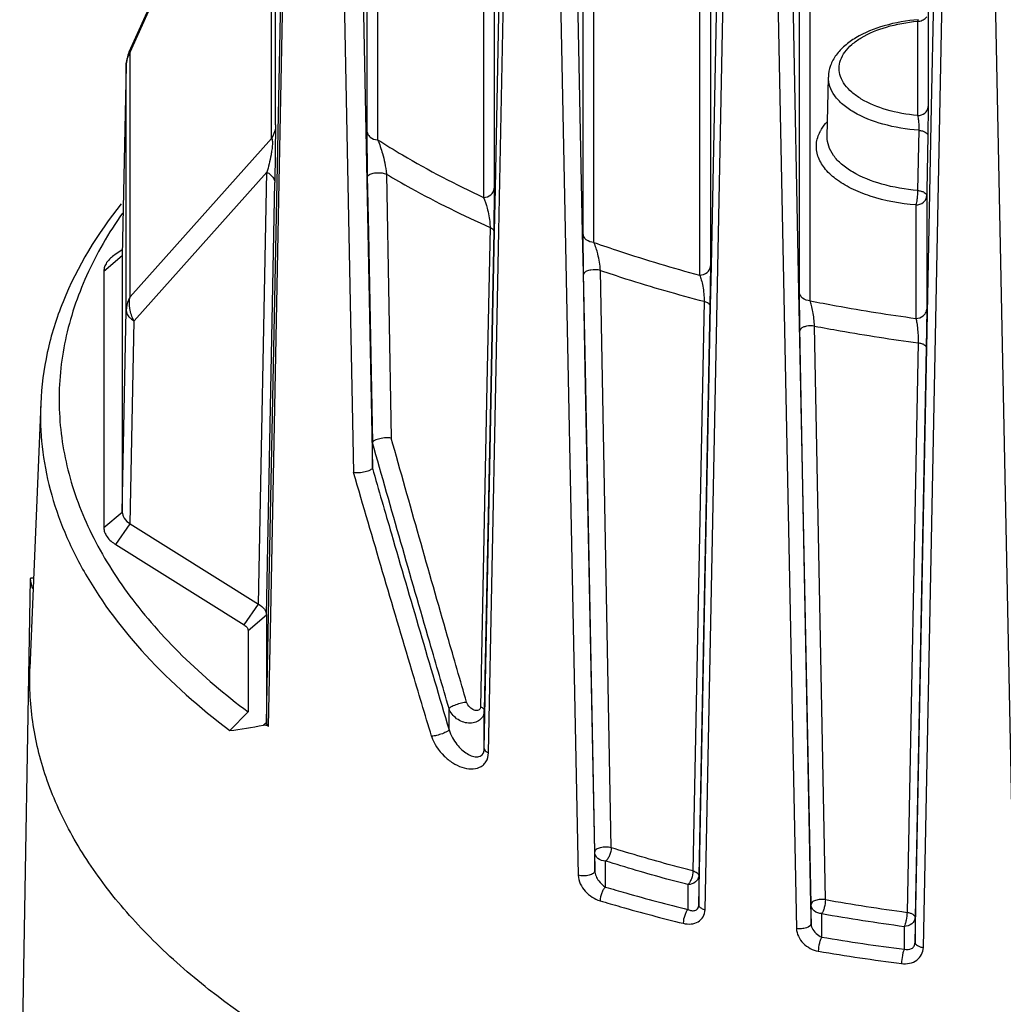
# Model space of a CAD drawing. Units: millimetres. Extents: x -2874 to -2461, y 184 to 759.
# Drawn here: x -2823 to -2796, y 450 to 478 of the extents above; entities that cross this region are included whole.
import ezdxf

# ---------------------------------------------------------------- set-up
doc = ezdxf.new("R2010")
doc.units = ezdxf.units.MM
doc.header["$LTSCALE"] = 16.335
doc.layers.get('0').update_dxf_attribs({"linetype": 'CONTINUOUS'})

msp = doc.modelspace()

# ---------------------------------------------------------------- linework, layer by layer
at = {"color": 7, "linetype": 'Continuous'}
for p, q in [((-2803.979, 496.279), (-2803.979, 470.769)), ((-2804.279, 496.024), (-2804.279, 470.522)), ((-2807.511, 471.685), (-2807.511, 495.398)), ((-2807.211, 471.429), (-2807.211, 495.143)), ((-2809.944, 472.927), (-2809.519, 494.359)), ((-2809.979, 494.192), (-2809.979, 472.928)), ((-2809.849, 471.74), (-2809.404, 494.246)), ((-2810.279, 493.937), (-2810.279, 472.68)), ((-2808.446, 493.885), (-2807.648, 453.869)), ((-2807.971, 494.002), (-2807.534, 471.684)), ((-2813.511, 492.665), (-2813.511, 474.537)), ((-2813.211, 492.409), (-2813.211, 474.281)), ((-2804.128, 452.913), (-2803.344, 492.398)), ((-2803.95, 470.768), (-2803.519, 492.53)), ((-2802.386, 492.188), (-2801.591, 452.39)), ((-2801.971, 492.322), (-2801.533, 470.065)), ((-2798.071, 451.864), (-2797.284, 491.381)), ((-2797.843, 475.192), (-2797.519, 491.522)), ((-2795.534, 451.618), (-2796.326, 491.283)), ((-2816.002, 473.091), (-2815.714, 487.641)), ((-2815.942, 473.09), (-2815.658, 487.559)), ((-2816.041, 474.698), (-2816.041, 485.834)), ((-2820.101, 476.722), (-2816.13, 485.566)), ((-2820.077, 476.71), (-2816.152, 485.451)), ((-2816.152, 474.315), (-2816.152, 485.451)), ((-2814.273, 485.023), (-2813.878, 465.042)), ((-2813.743, 485.115), (-2813.539, 474.536)), ((-2801.511, 470.066), (-2801.511, 481.775)), ((-2801.211, 469.81), (-2801.211, 481.52)), ((-2797.935, 477.823), (-2797.935, 475.194)), ((-2798.211, 477.611), (-2798.235, 477.568)), ((-2798.235, 477.568), (-2798.235, 474.952)), ((-2820.077, 476.71), (-2820.101, 476.722)), ((-2820.077, 469.923), (-2820.077, 476.71)), ((-2820.188, 476.327), (-2820.298, 471.064)), ((-2820.188, 476.333), (-2820.188, 476.327)), ((-2820.188, 469.54), (-2820.188, 476.327)), ((-2800.74, 474.365), (-2800.706, 476.019)), ((-2797.975, 468.509), (-2797.843, 475.192)), ((-2797.935, 475.194), (-2797.945, 474.393)), ((-2816.041, 474.698), (-2816.063, 473.093)), ((-2813.539, 474.536), (-2813.358, 465.177)), ((-2813.511, 474.537), (-2813.499, 473.27)), ((-2798.199, 474.541), (-2798.23, 472.872)), ((-2797.945, 474.393), (-2797.976, 472.869)), ((-2816.152, 474.315), (-2820.077, 469.923)), ((-2816.283, 473.379), (-2819.969, 469.253)), ((-2816.517, 461.393), (-2816.283, 473.379)), ((-2813.499, 473.27), (-2813.469, 471.692)), ((-2812.969, 473.326), (-2812.834, 466.002)), ((-2816.298, 461.094), (-2816.063, 473.093)), ((-2816.239, 461.093), (-2816.002, 473.091)), ((-2816.178, 461.092), (-2815.942, 473.09)), ((-2809.979, 472.928), (-2809.992, 471.743)), ((-2809.967, 471.743), (-2809.944, 472.927)), ((-2797.976, 472.869), (-2797.979, 472.724)), ((-2797.979, 472.724), (-2797.979, 469.564)), ((-2798.279, 472.469), (-2798.279, 469.322)), ((-2810.096, 471.953), (-2810.092, 471.846)), ((-2813.469, 471.692), (-2813.358, 465.874)), ((-2810.092, 471.846), (-2810.178, 467.487)), ((-2809.992, 471.743), (-2810.075, 467.485)), ((-2810.052, 467.484), (-2809.967, 471.743)), ((-2809.933, 467.482), (-2809.849, 471.74)), ((-2807.534, 471.684), (-2807.513, 470.586)), ((-2807.499, 470.586), (-2807.511, 471.685)), ((-2820.807, 470.631), (-2820.298, 471.064)), ((-2820.295, 471.223), (-2820.5, 471.087)), ((-2820.298, 471.064), (-2820.298, 463.948)), ((-2820.807, 470.631), (-2820.807, 463.515)), ((-2807.513, 470.586), (-2807.461, 467.902)), ((-2807.447, 467.902), (-2807.499, 470.586)), ((-2807.485, 470.577), (-2807.498, 470.538)), ((-2806.729, 454.634), (-2807.03, 470.653)), ((-2803.979, 470.769), (-2803.992, 469.672)), ((-2803.972, 469.672), (-2803.95, 470.768)), ((-2801.533, 470.065), (-2801.436, 465.104)), ((-2801.499, 469.048), (-2801.511, 470.066)), ((-2804.153, 469.796), (-2804.464, 453.988)), ((-2820.298, 463.948), (-2820.188, 469.54)), ((-2804.301, 453.045), (-2803.972, 469.672)), ((-2803.992, 469.672), (-2804.301, 453.864)), ((-2797.979, 469.565), (-2797.992, 468.509)), ((-2820.079, 463.623), (-2819.969, 469.253)), ((-2801.423, 465.104), (-2801.499, 469.048)), ((-2800.788, 453.193), (-2801.091, 469.109)), ((-2798.215, 468.645), (-2798.524, 452.84)), ((-2798.301, 452.005), (-2797.975, 468.509)), ((-2797.992, 468.509), (-2798.301, 452.704)), ((-2807.461, 467.902), (-2807.199, 454.517)), ((-2807.188, 454.517), (-2807.447, 467.902)), ((-2810.178, 467.487), (-2810.355, 458.547)), ((-2810.075, 467.485), (-2810.252, 458.443)), ((-2810.252, 457.382), (-2810.052, 467.484)), ((-2810.135, 457.268), (-2809.933, 467.482)), ((-2822.56, 466.961), (-2822.857, 459.603)), ((-2813.357, 465.882), (-2813.358, 465.874)), ((-2813.358, 465.177), (-2813.358, 465.874)), ((-2813.358, 465.177), (-2813.358, 465.17)), ((-2801.436, 465.104), (-2801.199, 453.06)), ((-2801.188, 453.061), (-2801.423, 465.104)), ((-2820.807, 463.515), (-2820.298, 463.948)), ((-2820.476, 463.044), (-2820.079, 463.623)), ((-2820.079, 463.623), (-2816.517, 461.393)), ((-2820.476, 463.044), (-2816.914, 460.815)), ((-2823.142, 444.726), (-2822.839, 462.092)), ((-2822.839, 462.092), (-2822.822, 462.126)), ((-2822.822, 462.126), (-2822.755, 462.126)), ((-2816.914, 460.815), (-2816.517, 461.393)), ((-2816.807, 460.661), (-2816.298, 461.094)), ((-2816.298, 461.094), (-2816.298, 458.103)), ((-2816.298, 458.103), (-2816.239, 461.093)), ((-2816.239, 458.005), (-2816.178, 461.092)), ((-2816.807, 460.661), (-2816.807, 458.402)), ((-2811.23, 457.905), (-2811.23, 458.496)), ((-2816.807, 458.402), (-2817.315, 457.885)), ((-2810.252, 457.382), (-2810.252, 458.443)), ((-2816.298, 458.103), (-2816.374, 458.038)), ((-2807.199, 454.517), (-2807.188, 453.991)), ((-2807.188, 453.991), (-2807.188, 454.517)), ((-2806.888, 453.54), (-2806.888, 454.262)), ((-2804.301, 453.864), (-2804.301, 453.045)), ((-2804.601, 453.609), (-2804.601, 452.921)), ((-2801.199, 453.06), (-2801.188, 452.526)), ((-2801.188, 452.526), (-2801.188, 453.061)), ((-2800.888, 452.155), (-2800.888, 452.805)), ((-2798.301, 452.704), (-2798.301, 452.005)), ((-2798.601, 452.449), (-2798.601, 451.814))]:
    msp.add_line(p, q, dxfattribs=at)
for centre, radius, start, end in [((-2798.235, 477.906), 0.338, 270.0201, 275.5814), ((-2819.189, 476.312), 1, 155.8221, 178.8094), ((-2819.382, 476.294), 0.81, 149.1061, 158.7379), ((-2798.152, 475.211), 0.217, 355.6549, 358.8389), ((-2798.196, 469.582), 0.217, 355.5889, 358.8386), ((-2791.297, 506.684), 54.327, 259.9385, 262.3556), ((-2791.302, 506.832), 54.87, 259.9385, 262.3556), ((-2791.33, 508.419), 57.07, 260.3581, 262.6797), ((-2791.335, 508.561), 57.613, 260.35806, 262.67969)]:
    msp.add_arc(centre, radius, start, end, dxfattribs=at)
msp.add_ellipse((-2791.807, 488.349), major_axis=(29.893, 29.44), ratio=0.271856, start_param=-2.80132, end_param=-2.749549, dxfattribs=at)
for points, knots in [([(-2798.202, 477.569), (-2798.157, 477.574), (-2798.07, 477.599), (-2798.001, 477.66), (-2797.977, 477.695)], [0, 0, 0, 0, 0.514304, 1, 1, 1, 1]), ([(-2798.211, 477.611), (-2798.531, 477.584), (-2799.131, 477.482), (-2799.82, 477.208), (-2800.253, 476.902), (-2800.498, 476.643), (-2800.662, 476.346), (-2800.704, 476.127), (-2800.706, 476.019)], [0, 0, 0, 0, 0.300634, 0.567563, 0.68593, 0.795599, 0.899014, 1, 1, 1, 1]), ([(-2798.235, 474.952), (-2798.525, 474.979), (-2799.064, 475.075), (-2799.678, 475.319), (-2800.052, 475.583), (-2800.251, 475.792), (-2800.377, 476.02), (-2800.421, 476.26), (-2800.377, 476.5), (-2800.251, 476.728), (-2800.051, 476.937), (-2799.677, 477.201), (-2799.063, 477.444), (-2798.525, 477.541), (-2798.235, 477.568)], [0, 0, 0, 0, 0.160345, 0.299635, 0.35896, 0.411157, 0.457373, 0.500072, 0.542778, 0.589012, 0.641232, 0.700575, 0.839837, 1, 1, 1, 1]), ([(-2798.199, 474.541), (-2798.534, 474.567), (-2799.158, 474.669), (-2799.869, 474.943), (-2800.303, 475.243), (-2800.533, 475.483), (-2800.677, 475.744), (-2800.708, 475.931), (-2800.706, 476.019)], [0, 0, 0, 0, 0.321136, 0.600557, 0.719275, 0.82336, 0.915193, 1, 1, 1, 1]), ([(-2798.235, 474.952), (-2798.163, 474.952), (-2798.051, 474.987), (-2797.958, 475.096), (-2797.938, 475.162), (-2797.935, 475.195)], [0, 0, 0, 0, 0.518941, 0.764804, 1, 1, 1, 1]), ([(-2798.235, 474.952), (-2798.226, 474.927), (-2798.214, 474.867), (-2798.199, 474.73), (-2798.197, 474.618), (-2798.199, 474.541)], [0, 0, 0, 0, 0.188831, 0.441838, 1, 1, 1, 1]), ([(-2816.041, 474.698), (-2816.041, 474.665), (-2816.053, 474.532), (-2816.101, 474.402), (-2816.152, 474.315)], [0, 0, 0, 0, 0.248207, 1, 1, 1, 1]), ([(-2800.936, 474.505), (-2800.924, 474.529), (-2800.869, 474.626), (-2800.801, 474.715), (-2800.744, 474.777)], [0, 0, 0, 0, 0.239022, 1, 1, 1, 1]), ([(-2813.511, 474.537), (-2813.511, 474.503), (-2813.493, 474.434), (-2813.401, 474.319), (-2813.286, 474.281), (-2813.211, 474.281)], [0, 0, 0, 0, 0.234884, 0.48057, 1, 1, 1, 1]), ([(-2798.279, 472.469), (-2798.707, 472.504), (-2799.325, 472.615), (-2800.06, 472.906), (-2800.496, 473.167), (-2800.819, 473.469), (-2801.015, 473.809), (-2801.062, 474.173), (-2800.99, 474.401), (-2800.936, 474.505)], [0, 0, 0, 0, 0.332984, 0.480698, 0.611172, 0.723548, 0.820437, 0.909033, 1, 1, 1, 1]), ([(-2798.23, 472.872), (-2798.566, 472.9), (-2799.191, 473.005), (-2799.903, 473.282), (-2800.337, 473.584), (-2800.567, 473.826), (-2800.71, 474.088), (-2800.741, 474.276), (-2800.74, 474.365)], [0, 0, 0, 0, 0.321176, 0.600378, 0.719019, 0.823108, 0.915033, 1, 1, 1, 1]), ([(-2798.199, 474.541), (-2798.165, 474.538), (-2798.102, 474.526), (-2798.008, 474.492), (-2797.945, 474.433), (-2797.945, 474.393)], [0, 0, 0, 0, 0.326982, 0.612637, 1, 1, 1, 1]), ([(-2816.152, 474.315), (-2816.142, 474.299), (-2816.129, 474.241), (-2816.13, 474.135), (-2816.145, 474.001), (-2816.176, 473.822), (-2816.221, 473.615), (-2816.262, 473.455), (-2816.283, 473.379)], [0, 0, 0, 0, 0.061418, 0.181021, 0.334615, 0.483042, 0.753256, 1, 1, 1, 1]), ([(-2813.211, 474.281), (-2813.158, 474.155), (-2813.086, 473.941), (-2813.007, 473.621), (-2812.975, 473.43), (-2812.969, 473.326)], [0, 0, 0, 0, 0.414591, 0.683876, 1, 1, 1, 1]), ([(-2813.211, 474.281), (-2812.985, 474.137), (-2812.034, 473.555), (-2811.044, 473.039), (-2810.279, 472.68)], [0, 0, 0, 0, 0.241012, 1, 1, 1, 1]), ([(-2816.283, 473.379), (-2816.25, 473.36), (-2816.191, 473.32), (-2816.101, 473.233), (-2816.063, 473.146), (-2816.063, 473.093)], [0, 0, 0, 0, 0.30476, 0.569025, 1, 1, 1, 1]), ([(-2813.498, 473.239), (-2813.498, 473.244), (-2813.494, 473.267), (-2813.477, 473.286), (-2813.463, 473.297)], [0, 0, 0, 0, 0.217117, 1, 1, 1, 1]), ([(-2813.463, 473.297), (-2813.435, 473.319), (-2813.357, 473.35), (-2813.228, 473.369), (-2813.093, 473.364), (-2813.006, 473.343), (-2812.969, 473.326)], [0, 0, 0, 0, 0.209841, 0.479962, 0.761192, 1, 1, 1, 1]), ([(-2812.969, 473.326), (-2812.745, 473.193), (-2811.808, 472.657), (-2810.839, 472.179), (-2810.092, 471.846)], [0, 0, 0, 0, 0.241866, 1, 1, 1, 1]), ([(-2810.279, 472.68), (-2810.204, 472.68), (-2810.089, 472.718), (-2809.997, 472.832), (-2809.979, 472.901), (-2809.979, 472.935)], [0, 0, 0, 0, 0.51943, 0.765116, 1, 1, 1, 1]), ([(-2798.23, 472.872), (-2798.23, 472.797), (-2798.238, 472.687), (-2798.257, 472.553), (-2798.27, 472.494), (-2798.279, 472.469)], [0, 0, 0, 0, 0.553847, 0.809389, 1, 1, 1, 1]), ([(-2798.279, 472.469), (-2798.204, 472.469), (-2798.089, 472.507), (-2797.997, 472.621), (-2797.979, 472.691), (-2797.979, 472.724)], [0, 0, 0, 0, 0.519341, 0.764863, 1, 1, 1, 1]), ([(-2798.23, 472.872), (-2798.196, 472.869), (-2798.134, 472.858), (-2798.054, 472.826), (-2797.996, 472.783), (-2797.979, 472.742), (-2797.979, 472.724)], [0, 0, 0, 0, 0.323055, 0.604369, 0.82718, 1, 1, 1, 1]), ([(-2820.328, 472.502), (-2820.983, 471.676), (-2821.807, 470.336), (-2822.414, 468.401), (-2822.541, 467.437), (-2822.56, 466.961)], [0, 0, 0, 0, 0.521753, 0.764211, 1, 1, 1, 1]), ([(-2810.279, 472.68), (-2810.234, 472.585), (-2810.155, 472.346), (-2810.107, 472.099), (-2810.096, 471.953)], [0, 0, 0, 0, 0.418065, 1, 1, 1, 1]), ([(-2820.292, 472.243), (-2820.675, 471.696), (-2821.329, 470.572), (-2821.938, 468.76), (-2822.119, 466.916), (-2821.865, 465.076), (-2821.185, 463.272), (-2820.296, 461.851), (-2819.406, 460.757), (-2818.347, 459.644), (-2817.446, 458.883), (-2816.807, 458.402)], [0, 0, 0, 0, 0.124814, 0.241865, 0.354916, 0.468346, 0.586475, 0.712905, 0.780134, 0.850323, 1, 1, 1, 1]), ([(-2810.092, 471.846), (-2810.078, 471.84), (-2810.035, 471.819), (-2809.992, 471.776), (-2809.992, 471.743)], [0, 0, 0, 0, 0.323505, 1, 1, 1, 1]), ([(-2807.211, 471.429), (-2807.286, 471.429), (-2807.401, 471.468), (-2807.493, 471.582), (-2807.511, 471.651), (-2807.511, 471.685)], [0, 0, 0, 0, 0.51943, 0.765116, 1, 1, 1, 1]), ([(-2807.03, 470.653), (-2807.038, 470.807), (-2807.085, 471.071), (-2807.163, 471.328), (-2807.211, 471.429)], [0, 0, 0, 0, 0.577436, 1, 1, 1, 1]), ([(-2807.211, 471.429), (-2806.975, 471.346), (-2806.006, 471.015), (-2805.025, 470.723), (-2804.279, 470.522)], [0, 0, 0, 0, 0.245153, 1, 1, 1, 1]), ([(-2820.5, 471.088), (-2820.588, 471.029), (-2820.705, 470.927), (-2820.793, 470.756), (-2820.807, 470.671), (-2820.807, 470.631)], [0, 0, 0, 0, 0.557057, 0.788996, 1, 1, 1, 1]), ([(-2807.03, 470.653), (-2807.116, 470.677), (-2807.252, 470.68), (-2807.405, 470.639), (-2807.468, 470.601), (-2807.485, 470.577)], [0, 0, 0, 0, 0.560709, 0.815328, 1, 1, 1, 1]), ([(-2807.03, 470.653), (-2806.798, 470.574), (-2805.847, 470.263), (-2804.884, 469.986), (-2804.153, 469.796)], [0, 0, 0, 0, 0.245517, 1, 1, 1, 1]), ([(-2804.279, 470.522), (-2804.204, 470.522), (-2804.089, 470.56), (-2803.997, 470.674), (-2803.979, 470.744), (-2803.979, 470.777)], [0, 0, 0, 0, 0.51943, 0.765116, 1, 1, 1, 1]), ([(-2804.279, 470.522), (-2804.26, 470.48), (-2804.226, 470.379), (-2804.173, 470.138), (-2804.151, 469.937), (-2804.153, 469.796)], [0, 0, 0, 0, 0.186897, 0.42837, 1, 1, 1, 1]), ([(-2801.211, 469.81), (-2801.286, 469.81), (-2801.401, 469.848), (-2801.493, 469.963), (-2801.511, 470.032), (-2801.511, 470.066)], [0, 0, 0, 0, 0.51943, 0.765116, 1, 1, 1, 1]), ([(-2820.077, 469.923), (-2820.094, 469.894), (-2820.156, 469.775), (-2820.186, 469.64), (-2820.188, 469.54)], [0, 0, 0, 0, 0.254784, 1, 1, 1, 1]), ([(-2819.969, 469.253), (-2820.028, 469.358), (-2820.11, 469.578), (-2820.105, 469.816), (-2820.077, 469.923)], [0, 0, 0, 0, 0.52219, 1, 1, 1, 1]), ([(-2804.153, 469.796), (-2804.131, 469.79), (-2804.089, 469.776), (-2804.027, 469.744), (-2803.992, 469.7), (-2803.992, 469.672)], [0, 0, 0, 0, 0.328879, 0.60717, 1, 1, 1, 1]), ([(-2801.091, 469.109), (-2801.097, 469.244), (-2801.12, 469.436), (-2801.167, 469.669), (-2801.196, 469.769), (-2801.211, 469.81)], [0, 0, 0, 0, 0.566637, 0.812722, 1, 1, 1, 1]), ([(-2801.211, 469.81), (-2800.971, 469.763), (-2799.997, 469.579), (-2799.017, 469.424), (-2798.279, 469.322)], [0, 0, 0, 0, 0.247482, 1, 1, 1, 1]), ([(-2820.188, 469.54), (-2820.188, 469.486), (-2820.15, 469.4), (-2820.061, 469.312), (-2820.002, 469.272), (-2819.969, 469.253)], [0, 0, 0, 0, 0.430975, 0.69524, 1, 1, 1, 1]), ([(-2798.279, 469.322), (-2798.206, 469.322), (-2798.094, 469.358), (-2798.002, 469.466), (-2797.982, 469.533), (-2797.979, 469.565)], [0, 0, 0, 0, 0.518931, 0.764798, 1, 1, 1, 1]), ([(-2798.279, 469.322), (-2798.267, 469.282), (-2798.247, 469.184), (-2798.22, 468.958), (-2798.212, 468.773), (-2798.215, 468.645)], [0, 0, 0, 0, 0.186959, 0.436822, 1, 1, 1, 1]), ([(-2801.473, 469.032), (-2801.477, 469.027), (-2801.49, 469.012), (-2801.498, 468.992), (-2801.498, 468.978)], [0, 0, 0, 0, 0.282535, 1, 1, 1, 1]), ([(-2801.091, 469.109), (-2801.165, 469.12), (-2801.275, 469.118), (-2801.403, 469.081), (-2801.455, 469.05), (-2801.473, 469.032)], [0, 0, 0, 0, 0.55888, 0.806616, 1, 1, 1, 1]), ([(-2801.091, 469.109), (-2800.855, 469.064), (-2799.9, 468.889), (-2798.939, 468.741), (-2798.215, 468.645)], [0, 0, 0, 0, 0.247649, 1, 1, 1, 1]), ([(-2798.215, 468.645), (-2798.185, 468.641), (-2798.128, 468.628), (-2798.046, 468.596), (-2797.992, 468.544), (-2797.992, 468.509)], [0, 0, 0, 0, 0.332577, 0.617824, 1, 1, 1, 1]), ([(-2822.56, 466.961), (-2822.576, 466.562), (-2822.548, 465.754), (-2822.321, 464.551), (-2821.914, 463.36), (-2821.114, 461.763), (-2819.638, 459.83), (-2818.147, 458.516), (-2817.315, 457.885)], [0, 0, 0, 0, 0.110111, 0.221583, 0.336179, 0.45546, 0.712506, 1, 1, 1, 1]), ([(-2812.834, 466.002), (-2812.882, 466.011), (-2812.99, 466.01), (-2813.145, 465.988), (-2813.267, 465.952), (-2813.334, 465.914), (-2813.354, 465.892), (-2813.357, 465.882)], [0, 0, 0, 0, 0.262864, 0.57837, 0.84931, 0.941465, 1, 1, 1, 1]), ([(-2811.23, 458.496), (-2811.409, 459.108), (-2812.127, 461.568), (-2812.834, 464.03), (-2813.357, 465.882)], [0, 0, 0, 0, 0.249053, 1, 1, 1, 1]), ([(-2810.742, 458.669), (-2810.919, 459.277), (-2811.625, 461.719), (-2812.32, 464.164), (-2812.834, 466.002)], [0, 0, 0, 0, 0.249048, 1, 1, 1, 1]), ([(-2813.358, 465.17), (-2813.361, 465.159), (-2813.38, 465.135), (-2813.446, 465.094), (-2813.566, 465.055), (-2813.721, 465.032), (-2813.83, 465.033), (-2813.878, 465.042)], [0, 0, 0, 0, 0.061139, 0.153726, 0.42244, 0.735796, 1, 1, 1, 1]), ([(-2813.358, 465.17), (-2813.183, 464.561), (-2812.481, 462.138), (-2811.769, 459.717), (-2811.23, 457.905)], [0, 0, 0, 0, 0.25097, 1, 1, 1, 1]), ([(-2811.715, 457.726), (-2811.897, 458.333), (-2812.626, 460.769), (-2813.345, 463.208), (-2813.878, 465.042)], [0, 0, 0, 0, 0.249025, 1, 1, 1, 1]), ([(-2820.298, 463.948), (-2820.298, 463.918), (-2820.288, 463.856), (-2820.224, 463.734), (-2820.141, 463.663), (-2820.079, 463.623)], [0, 0, 0, 0, 0.219232, 0.456183, 1, 1, 1, 1]), ([(-2820.807, 463.515), (-2820.807, 463.472), (-2820.791, 463.382), (-2820.694, 463.205), (-2820.569, 463.102), (-2820.476, 463.044)], [0, 0, 0, 0, 0.215522, 0.450901, 1, 1, 1, 1]), ([(-2822.781, 461.819), (-2822.798, 461.875), (-2822.821, 461.965), (-2822.84, 462.057), (-2822.839, 462.092)], [0, 0, 0, 0, 0.62899, 1, 1, 1, 1]), ([(-2816.517, 461.393), (-2816.456, 461.356), (-2816.351, 461.277), (-2816.298, 461.15), (-2816.298, 461.094)], [0, 0, 0, 0, 0.561816, 1, 1, 1, 1]), ([(-2816.914, 460.815), (-2816.884, 460.796), (-2816.832, 460.754), (-2816.807, 460.69), (-2816.807, 460.661)], [0, 0, 0, 0, 0.555997, 1, 1, 1, 1]), ([(-2814.073, 448.24), (-2815.414, 448.949), (-2817.294, 450.126), (-2819.431, 452), (-2820.711, 453.429), (-2821.709, 454.917), (-2822.414, 456.454), (-2822.817, 458.023), (-2822.878, 459.083), (-2822.857, 459.603)], [0, 0, 0, 0, 0.300977, 0.436661, 0.562822, 0.680417, 0.790975, 0.896628, 1, 1, 1, 1]), ([(-2810.742, 458.669), (-2810.79, 458.665), (-2810.891, 458.645), (-2811.015, 458.608), (-2811.11, 458.572), (-2811.167, 458.545), (-2811.206, 458.522), (-2811.226, 458.505), (-2811.23, 458.496)], [0, 0, 0, 0, 0.272953, 0.589652, 0.734986, 0.856751, 0.946521, 1, 1, 1, 1]), ([(-2810.252, 458.443), (-2810.253, 458.391), (-2810.276, 458.288), (-2810.378, 458.166), (-2810.524, 458.096), (-2810.693, 458.082), (-2810.865, 458.121), (-2811.074, 458.234), (-2811.194, 458.384), (-2811.23, 458.496)], [0, 0, 0, 0, 0.115697, 0.228756, 0.345685, 0.469939, 0.601213, 0.736754, 1, 1, 1, 1]), ([(-2810.355, 458.547), (-2810.355, 458.524), (-2810.365, 458.481), (-2810.415, 458.441), (-2810.476, 458.433), (-2810.564, 458.454), (-2810.668, 458.527), (-2810.727, 458.617), (-2810.742, 458.669)], [0, 0, 0, 0, 0.120773, 0.223996, 0.32852, 0.443143, 0.705279, 1, 1, 1, 1]), ([(-2810.355, 458.547), (-2810.34, 458.54), (-2810.296, 458.52), (-2810.252, 458.477), (-2810.252, 458.443)], [0, 0, 0, 0, 0.324244, 1, 1, 1, 1]), ([(-2816.374, 458.038), (-2816.353, 458.041), (-2816.304, 458.042), (-2816.26, 458.02), (-2816.239, 458.005)], [0, 0, 0, 0, 0.459086, 1, 1, 1, 1]), ([(-2816.298, 458.103), (-2816.298, 458.085), (-2816.285, 458.045), (-2816.256, 458.018), (-2816.239, 458.005)], [0, 0, 0, 0, 0.459017, 1, 1, 1, 1]), ([(-2811.23, 457.905), (-2811.233, 457.896), (-2811.252, 457.877), (-2811.291, 457.852), (-2811.348, 457.824), (-2811.442, 457.786), (-2811.566, 457.749), (-2811.668, 457.729), (-2811.715, 457.726)], [0, 0, 0, 0, 0.055441, 0.145818, 0.267445, 0.412218, 0.727456, 1, 1, 1, 1]), ([(-2811.715, 457.726), (-2811.653, 457.519), (-2811.464, 457.241), (-2811.141, 456.984), (-2810.885, 456.858), (-2810.628, 456.805), (-2810.419, 456.838), (-2810.283, 456.921), (-2810.17, 457.047), (-2810.137, 457.18), (-2810.135, 457.268)], [0, 0, 0, 0, 0.29078, 0.427534, 0.554097, 0.66985, 0.77609, 0.828056, 0.881412, 1, 1, 1, 1]), ([(-2811.23, 457.905), (-2811.209, 457.828), (-2811.146, 457.685), (-2811.021, 457.502), (-2810.882, 457.354), (-2810.735, 457.242), (-2810.587, 457.168), (-2810.459, 457.147), (-2810.365, 457.17), (-2810.276, 457.232), (-2810.253, 457.323), (-2810.252, 457.382)], [0, 0, 0, 0, 0.162934, 0.313589, 0.450758, 0.575072, 0.6865, 0.785215, 0.831761, 0.879704, 1, 1, 1, 1]), ([(-2810.252, 457.382), (-2810.252, 457.371), (-2810.243, 457.34), (-2810.201, 457.298), (-2810.159, 457.277), (-2810.135, 457.268)], [0, 0, 0, 0, 0.193317, 0.544116, 1, 1, 1, 1]), ([(-2806.729, 454.634), (-2806.778, 454.647), (-2806.881, 454.657), (-2807.006, 454.644), (-2807.095, 454.615), (-2807.154, 454.584), (-2807.188, 454.543), (-2807.188, 454.517)], [0, 0, 0, 0, 0.298363, 0.601431, 0.733994, 0.845174, 1, 1, 1, 1]), ([(-2806.888, 454.262), (-2806.963, 454.262), (-2807.078, 454.3), (-2807.17, 454.414), (-2807.188, 454.483), (-2807.188, 454.517)], [0, 0, 0, 0, 0.519363, 0.764871, 1, 1, 1, 1]), ([(-2806.729, 454.634), (-2806.731, 454.561), (-2806.758, 454.452), (-2806.823, 454.33), (-2806.865, 454.28), (-2806.888, 454.262)], [0, 0, 0, 0, 0.530575, 0.786785, 1, 1, 1, 1]), ([(-2804.464, 453.988), (-2804.657, 454.038), (-2805.416, 454.238), (-2806.17, 454.458), (-2806.729, 454.634)], [0, 0, 0, 0, 0.253201, 1, 1, 1, 1]), ([(-2804.601, 453.609), (-2804.796, 453.659), (-2805.562, 453.861), (-2806.324, 454.084), (-2806.888, 454.262)], [0, 0, 0, 0, 0.253201, 1, 1, 1, 1]), ([(-2807.188, 453.991), (-2807.188, 453.964), (-2807.222, 453.922), (-2807.282, 453.889), (-2807.371, 453.859), (-2807.496, 453.845), (-2807.599, 453.856), (-2807.648, 453.869)], [0, 0, 0, 0, 0.158461, 0.269987, 0.402174, 0.703345, 1, 1, 1, 1]), ([(-2807.648, 453.869), (-2807.644, 453.706), (-2807.517, 453.464), (-2807.268, 453.255), (-2807.118, 453.184), (-2807.042, 453.161)], [0, 0, 0, 0, 0.499947, 0.756789, 1, 1, 1, 1]), ([(-2807.188, 453.991), (-2807.187, 453.941), (-2807.158, 453.841), (-2807.063, 453.682), (-2806.962, 453.584), (-2806.888, 453.54)], [0, 0, 0, 0, 0.272282, 0.539144, 1, 1, 1, 1]), ([(-2804.464, 453.988), (-2804.466, 453.915), (-2804.489, 453.806), (-2804.545, 453.681), (-2804.581, 453.628), (-2804.601, 453.609)], [0, 0, 0, 0, 0.537557, 0.793054, 1, 1, 1, 1]), ([(-2804.301, 453.864), (-2804.302, 453.83), (-2804.32, 453.761), (-2804.412, 453.647), (-2804.527, 453.609), (-2804.601, 453.609)], [0, 0, 0, 0, 0.235129, 0.480637, 1, 1, 1, 1]), ([(-2804.464, 453.988), (-2804.441, 453.982), (-2804.4, 453.969), (-2804.337, 453.936), (-2804.302, 453.892), (-2804.301, 453.864)], [0, 0, 0, 0, 0.329017, 0.607474, 1, 1, 1, 1]), ([(-2806.888, 453.54), (-2806.911, 453.522), (-2806.952, 453.47), (-2807.015, 453.345), (-2807.041, 453.235), (-2807.042, 453.161)], [0, 0, 0, 0, 0.211649, 0.468344, 1, 1, 1, 1]), ([(-2806.888, 453.54), (-2806.701, 453.485), (-2805.943, 453.264), (-2805.179, 453.062), (-2804.601, 452.921)], [0, 0, 0, 0, 0.247045, 1, 1, 1, 1]), ([(-2807.042, 453.161), (-2806.853, 453.105), (-2806.088, 452.882), (-2805.316, 452.678), (-2804.733, 452.535)], [0, 0, 0, 0, 0.247045, 1, 1, 1, 1]), ([(-2804.601, 452.921), (-2804.57, 452.906), (-2804.508, 452.883), (-2804.408, 452.882), (-2804.32, 452.938), (-2804.302, 453.009), (-2804.301, 453.045)], [0, 0, 0, 0, 0.262311, 0.498936, 0.727752, 1, 1, 1, 1]), ([(-2804.301, 453.045), (-2804.301, 453.031), (-2804.287, 452.99), (-2804.223, 452.942), (-2804.163, 452.921), (-2804.128, 452.913)], [0, 0, 0, 0, 0.18097, 0.531761, 1, 1, 1, 1]), ([(-2800.788, 453.193), (-2800.835, 453.199), (-2800.927, 453.202), (-2801.038, 453.183), (-2801.113, 453.152), (-2801.162, 453.122), (-2801.188, 453.084), (-2801.188, 453.061)], [0, 0, 0, 0, 0.312442, 0.609669, 0.736904, 0.843996, 1, 1, 1, 1]), ([(-2800.888, 452.805), (-2800.963, 452.805), (-2801.078, 452.844), (-2801.17, 452.958), (-2801.188, 453.027), (-2801.188, 453.061)], [0, 0, 0, 0, 0.519363, 0.764871, 1, 1, 1, 1]), ([(-2800.788, 453.193), (-2800.79, 453.119), (-2800.806, 453.011), (-2800.846, 452.883), (-2800.873, 452.827), (-2800.888, 452.805)], [0, 0, 0, 0, 0.547193, 0.801844, 1, 1, 1, 1]), ([(-2804.601, 452.921), (-2804.621, 452.901), (-2804.657, 452.847), (-2804.71, 452.719), (-2804.732, 452.61), (-2804.733, 452.535)], [0, 0, 0, 0, 0.205822, 0.461943, 1, 1, 1, 1]), ([(-2804.733, 452.535), (-2804.662, 452.518), (-2804.52, 452.504), (-2804.315, 452.562), (-2804.163, 452.708), (-2804.129, 452.845), (-2804.128, 452.913)], [0, 0, 0, 0, 0.265942, 0.513137, 0.751005, 1, 1, 1, 1]), ([(-2798.524, 452.84), (-2798.525, 452.766), (-2798.537, 452.659), (-2798.569, 452.529), (-2798.589, 452.472), (-2798.601, 452.449)], [0, 0, 0, 0, 0.551751, 0.806092, 1, 1, 1, 1]), ([(-2798.524, 452.84), (-2798.494, 452.836), (-2798.438, 452.823), (-2798.355, 452.791), (-2798.302, 452.739), (-2798.301, 452.704)], [0, 0, 0, 0, 0.332587, 0.617802, 1, 1, 1, 1]), ([(-2801.188, 452.526), (-2801.189, 452.469), (-2801.31, 452.403), (-2801.449, 452.381), (-2801.544, 452.383), (-2801.591, 452.39)], [0, 0, 0, 0, 0.383408, 0.684523, 1, 1, 1, 1]), ([(-2801.188, 452.526), (-2801.188, 452.484), (-2801.144, 452.322), (-2801.005, 452.194), (-2800.888, 452.155)], [0, 0, 0, 0, 0.254544, 1, 1, 1, 1]), ([(-2798.301, 452.704), (-2798.302, 452.671), (-2798.32, 452.601), (-2798.412, 452.487), (-2798.527, 452.449), (-2798.601, 452.449)], [0, 0, 0, 0, 0.235129, 0.480637, 1, 1, 1, 1]), ([(-2801.591, 452.39), (-2801.589, 452.316), (-2801.549, 452.163), (-2801.366, 451.908), (-2801.14, 451.788), (-2800.985, 451.762)], [0, 0, 0, 0, 0.238935, 0.4929, 1, 1, 1, 1]), ([(-2800.888, 452.155), (-2800.904, 452.132), (-2800.929, 452.076), (-2800.969, 451.946), (-2800.984, 451.836), (-2800.985, 451.762)], [0, 0, 0, 0, 0.19771, 0.453115, 1, 1, 1, 1]), ([(-2798.601, 451.814), (-2798.535, 451.797), (-2798.419, 451.801), (-2798.319, 451.902), (-2798.302, 451.971), (-2798.301, 452.005)], [0, 0, 0, 0, 0.503478, 0.745021, 1, 1, 1, 1]), ([(-2798.301, 452.005), (-2798.301, 451.969), (-2798.246, 451.914), (-2798.16, 451.88), (-2798.102, 451.868), (-2798.071, 451.864)], [0, 0, 0, 0, 0.385614, 0.670263, 1, 1, 1, 1]), ([(-2798.676, 451.418), (-2798.602, 451.408), (-2798.452, 451.413), (-2798.25, 451.499), (-2798.106, 451.658), (-2798.072, 451.796), (-2798.071, 451.864)], [0, 0, 0, 0, 0.26642, 0.51845, 0.759249, 1, 1, 1, 1]), ([(-2798.601, 451.814), (-2798.613, 451.79), (-2798.633, 451.733), (-2798.664, 451.601), (-2798.675, 451.492), (-2798.676, 451.418)], [0, 0, 0, 0, 0.193719, 0.44881, 1, 1, 1, 1])]:
    msp.add_open_spline(points, degree=3, knots=knots, dxfattribs=at)
msp.add_open_spline([(-2820.188, 476.327), (-2820.187, 476.416), (-2820.169, 476.505), (-2820.137, 476.588)], degree=3, dxfattribs=at)

doc.saveas('drawing.dxf')
